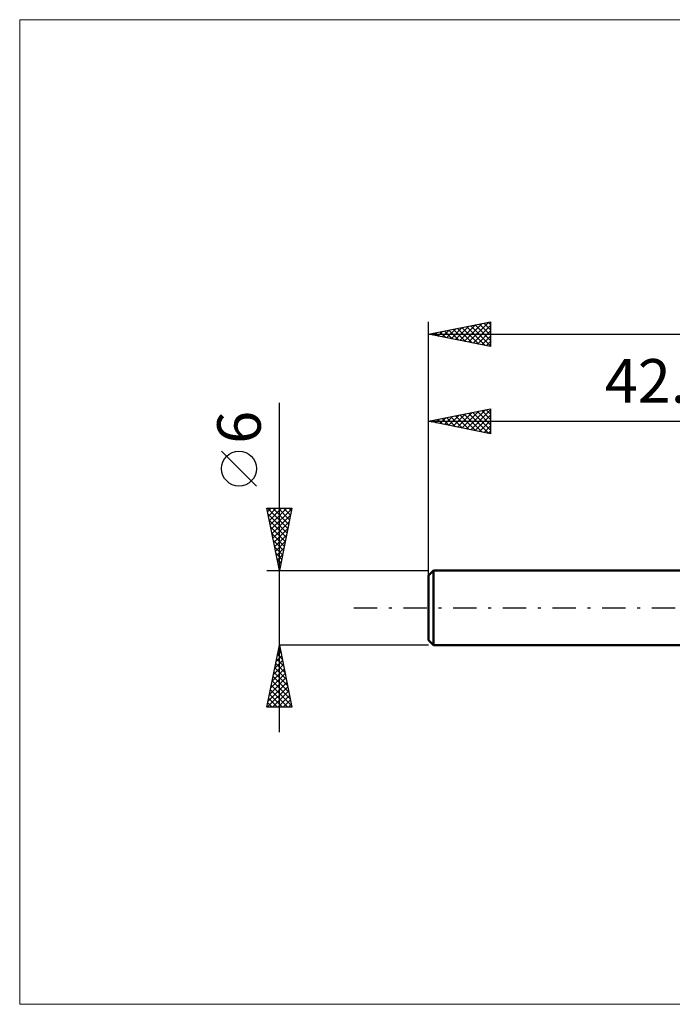
# Model space of a CAD drawing. Units: millimetres. Extents: x -76 to 72, y -32 to 47.
# Drawn here: x -76 to -23, y -32 to 47 of the extents above; entities that cross this region are included whole.
import ezdxf
from ezdxf.enums import TextEntityAlignment as Align

# ---------------------------------------------------------------- set-up
doc = ezdxf.new("R2010")
doc.units = ezdxf.units.MM
doc.header["$LTSCALE"] = 4.7
doc.linetypes.add('LONGDASH_DASH', pattern=[0.85, 0.4, -0.2, 0.05, -0.2])
for name, color, linetype in [('INFTOTAL', 9, 'CONTINUOUS'), ('SK1', 4, 'CONTINUOUS'), ('SK2', 7, 'CONTINUOUS'), ('SK4', 2, 'LONGDASH_DASH')]:
    doc.layers.add(name, color=color, linetype=linetype)
doc.styles.get("Standard").update_dxf_attribs({"font": 'Monospac821 BT'})

msp = doc.modelspace()

# ---------------------------------------------------------------- linework, layer by layer
at = {"layer": 'INFTOTAL', "color": 9, "linetype": 'CONTINUOUS', "lineweight": 18}
for p, q in [((71.534, 47.3), (-75.866, 47.3)), ((-75.866, 47.3), (-75.866, -31.9)), ((-75.866, -31.9), (71.534, -31.9))]:
    msp.add_line(p, q, dxfattribs=at)
at = {"layer": 'SK1', "color": 4, "linetype": 'CONTINUOUS', "lineweight": 50}
for p, q in [((-42.569, 3), (-42.969, 2.6)), ((-42.969, 2.6), (-42.969, -2.6)), ((0, 3), (-42.569, 3)), ((-42.569, 3), (-42.569, -3)), ((-42.969, -2.6), (-42.569, -3)), ((-42.569, -3), (0, -3))]:
    msp.add_line(p, q, dxfattribs=at)
at = {"layer": 'SK2', "color": 7, "linetype": 'CONTINUOUS', "lineweight": 25}
for p, q in [((-42.969, 1), (-42.969, 23)), ((-42.969, 22), (-37.969, 23)), ((-39.74, 21.354), (-38.125, 22.969)), ((-37.969, 23), (-37.969, 21)), ((-42.215, 21.849), (-41.838, 22.226)), ((-42.044, 22.185), (-41.582, 21.723)), ((-41.861, 21.778), (-41.307, 22.332)), ((-41.691, 22.256), (-41.052, 21.617)), ((-41.508, 21.708), (-40.777, 22.438)), ((-41.337, 22.326), (-40.522, 21.51)), ((-41.154, 21.637), (-40.247, 22.544)), ((-40.984, 22.397), (-39.991, 21.404)), ((-40.801, 21.566), (-39.716, 22.65)), ((-40.63, 22.468), (-39.461, 21.298)), ((-40.447, 21.496), (-39.186, 22.757)), ((-40.277, 22.538), (-38.931, 21.192)), ((-40.093, 21.425), (-38.656, 22.863)), ((-39.923, 22.609), (-38.4, 21.086)), ((-39.57, 22.68), (-37.969, 21.079)), ((-39.386, 21.283), (-37.969, 22.701)), ((-39.216, 22.751), (-37.969, 21.504)), ((-39.033, 21.213), (-37.969, 22.276)), ((-38.862, 22.821), (-37.969, 21.928)), ((-38.509, 22.892), (-37.969, 22.352)), ((-38.155, 22.963), (-37.969, 22.776)), ((-42.969, 22), (32.031, 22)), ((-37.969, 21), (-42.969, 22)), ((-42.922, 21.991), (-42.898, 22.014)), ((-42.752, 22.043), (-42.643, 21.935)), ((-42.568, 21.92), (-42.368, 22.12)), ((-42.398, 22.114), (-42.113, 21.829)), ((-38.679, 21.142), (-37.969, 21.852)), ((-38.326, 21.071), (-37.969, 21.428)), ((-37.972, 21.001), (-37.969, 21.004)), ((-54.969, -10), (-54.969, 16.475)), ((-42.969, 3), (-42.969, 16)), ((-42.969, 15), (-37.969, 16)), ((-39.916, 14.389), (-38.39, 15.916)), ((-39.563, 14.319), (-37.969, 15.913)), ((-38.685, 15.857), (-37.969, 15.14)), ((-38.332, 15.927), (-37.969, 15.565)), ((-37.978, 15.998), (-37.969, 15.989)), ((-37.969, 16), (-37.969, 14)), ((-42.745, 14.955), (-42.633, 15.067)), ((-42.574, 15.079), (-42.377, 14.882)), ((-42.391, 14.884), (-42.102, 15.173)), ((-42.221, 15.15), (-41.847, 14.776)), ((-42.038, 14.814), (-41.572, 15.279)), ((-41.867, 15.22), (-41.317, 14.67)), ((-41.684, 14.743), (-41.042, 15.385)), ((-41.514, 15.291), (-40.786, 14.563)), ((-41.331, 14.672), (-40.511, 15.492)), ((-41.16, 15.362), (-40.256, 14.457)), ((-40.977, 14.602), (-39.981, 15.598)), ((-40.807, 15.432), (-39.726, 14.351)), ((-40.623, 14.531), (-39.451, 15.704)), ((-40.453, 15.503), (-39.195, 14.245)), ((-40.27, 14.46), (-38.92, 15.81)), ((-40.1, 15.574), (-38.665, 14.139)), ((-39.746, 15.645), (-38.135, 14.033)), ((-39.392, 15.715), (-37.969, 14.292)), ((-39.209, 14.248), (-37.969, 15.488)), ((-39.039, 15.786), (-37.969, 14.716)), ((-38.856, 14.177), (-37.969, 15.064)), ((-42.969, 15), (0, 15)), ((-37.969, 14), (-42.969, 15)), ((-42.928, 15.008), (-42.908, 14.988)), ((-38.502, 14.107), (-37.969, 14.64)), ((-38.149, 14.036), (-37.969, 14.215)), ((-56.819, 9.788), (-59.619, 12.588)), ((-54.969, 3), (-55.969, 8)), ((-55.969, 8), (-53.969, 8)), ((-55.918, 8), (-54.294, 6.376)), ((-55.914, 7.726), (-55.64, 8)), ((-55.843, 7.372), (-55.215, 8)), ((-55.773, 7.018), (-54.791, 8)), ((-55.702, 6.665), (-54.367, 8)), ((-55.631, 6.311), (-53.976, 7.967)), ((-55.494, 8), (-54.223, 6.729)), ((-55.07, 8), (-54.152, 7.083)), ((-53.969, 8), (-54.969, 3)), ((-54.646, 8), (-54.082, 7.436)), ((-54.221, 8), (-54.011, 7.79)), ((-55.876, 7.533), (-54.365, 6.022)), ((-55.561, 5.958), (-54.082, 7.437)), ((-55.77, 7.003), (-54.435, 5.668)), ((-55.663, 6.472), (-54.506, 5.315)), ((-55.49, 5.604), (-54.188, 6.906)), ((-55.419, 5.251), (-54.294, 6.376)), ((-55.557, 5.942), (-54.577, 4.961)), ((-55.348, 4.897), (-54.4, 5.846)), ((-55.451, 5.412), (-54.647, 4.608)), ((-55.345, 4.881), (-54.718, 4.254)), ((-55.278, 4.544), (-54.506, 5.315)), ((-55.207, 4.19), (-54.612, 4.785)), ((-55.239, 4.351), (-54.789, 3.901)), ((-55.136, 3.836), (-54.718, 4.255)), ((-55.133, 3.821), (-54.86, 3.547)), ((-55.066, 3.483), (-54.824, 3.724)), ((-55.027, 3.29), (-54.93, 3.194)), ((-54.995, 3.129), (-54.93, 3.194)), ((-55.969, 3), (-42.969, 3)), ((-55.969, -8), (-54.969, -3)), ((-54.981, -3.058), (-54.952, -3.087)), ((-42.969, -3), (-54.969, -3)), ((-54.969, -3), (-53.969, -8)), ((-55.233, -4.322), (-54.793, -3.881)), ((-55.127, -3.791), (-54.863, -3.528)), ((-55.122, -3.765), (-54.739, -4.148)), ((-55.051, -3.412), (-54.845, -3.618)), ((-55.021, -3.261), (-54.934, -3.174)), ((-55.445, -5.382), (-54.651, -4.588)), ((-55.339, -4.852), (-54.722, -4.235)), ((-55.264, -4.473), (-54.527, -5.209)), ((-55.193, -4.119), (-54.633, -4.678)), ((-55.658, -6.443), (-54.51, -5.295)), ((-55.552, -5.913), (-54.581, -4.942)), ((-55.476, -5.533), (-54.209, -6.8)), ((-55.405, -5.18), (-54.315, -6.269)), ((-55.334, -4.826), (-54.421, -5.739)), ((-55.87, -7.504), (-54.369, -6.002)), ((-55.764, -6.973), (-54.439, -5.649)), ((-55.617, -6.24), (-53.997, -7.86)), ((-55.546, -5.887), (-54.103, -7.33)), ((-55.942, -8), (-54.298, -6.356)), ((-55.758, -6.947), (-54.706, -8)), ((-55.688, -6.594), (-54.282, -8)), ((-55.518, -8), (-54.227, -6.71)), ((-55.093, -8), (-54.156, -7.063)), ((-55.9, -7.655), (-55.554, -8)), ((-55.829, -7.301), (-55.13, -8)), ((-54.669, -8), (-54.086, -7.417)), ((-54.245, -8), (-54.015, -7.77)), ((-53.969, -8), (-55.969, -8))]:
    msp.add_line(p, q, dxfattribs=at)
msp.add_circle((-58.219, 11.188), 1.4, dxfattribs=at)
at = {"layer": 'SK4', "color": 2, "linetype": 'LONGDASH_DASH', "lineweight": 25}
msp.add_line((-48.969, 0), (38.031, 0), dxfattribs=at)

# ---------------------------------------------------------------- texts
at = {"layer": 'SK2', "color": 7, "linetype": 'CONTINUOUS', "lineweight": 25}
msp.add_text('42.969', height=3.5, dxfattribs=at).set_placement((-21.485, 16.5), align=Align.CENTER)
msp.add_text('6', height=3.5, rotation=90, dxfattribs=at).set_placement((-56.469, 14.512), align=Align.CENTER)

doc.saveas('drawing.dxf')
